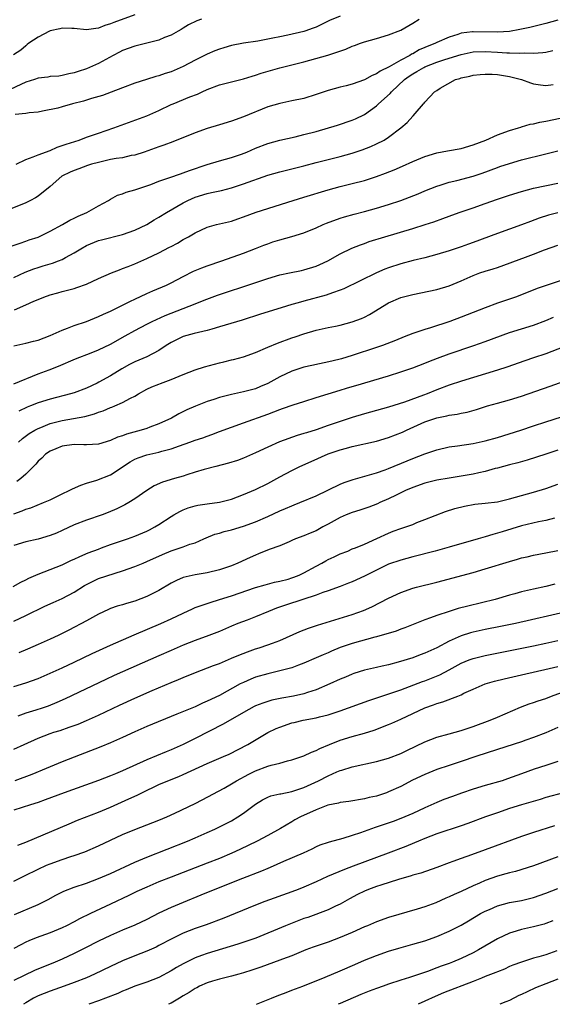
# Model space of a CAD drawing. Units: inches. Extents: x 2565000 to 2568000, y 1512000 to 1515000.
# Drawn here: x 2566138 to 2566226, y 1512000 to 1512163 of the extents above; entities that cross this region are included whole.
import ezdxf

# ---------------------------------------------------------------- set-up
doc = ezdxf.new("R2010")
doc.units = ezdxf.units.IN
doc.header["$MEASUREMENT"] = 0
doc.layers.add('LD25651512_2ft', color=53, linetype='Continuous')

msp = doc.modelspace()

# ---------------------------------------------------------------- linework, layer by layer
at = {"layer": 'LD25651512_2ft'}
for points, elevation in [([(2566157, 1512163.74), (2566153.53, 1512162.47), (2566153, 1512162.22), (2566152.05, 1512161.95), (2566151, 1512161.51), (2566150.54, 1512161.46), (2566149, 1512161.25), (2566147, 1512161.44), (2566146.57, 1512161.43), (2566145, 1512161.5), (2566144.61, 1512161.39), (2566143, 1512161.05), (2566142.88, 1512161), (2566141, 1512160.01), (2566139.48, 1512159), (2566139.22, 1512158.78), (2566139, 1512158.61), (2566138.14, 1512157.86), (2566136.93, 1512157.07)], 9698), ([(2566191, 1512163.5), (2566189.25, 1512162.75), (2566187.9, 1512162.1), (2566187, 1512161.69), (2566186.51, 1512161.49), (2566185.12, 1512161), (2566184.95, 1512160.95), (2566182.34, 1512160.34), (2566181, 1512160.09), (2566179.83, 1512159.83), (2566177.36, 1512159.36), (2566175, 1512159.01), (2566173, 1512158.65), (2566171.75, 1512158.25), (2566171, 1512158.04), (2566170.27, 1512157.73), (2566169, 1512157.22), (2566167, 1512156.24), (2566165, 1512155.16), (2566163.51, 1512154.49), (2566163, 1512154.28), (2566162.02, 1512153.98), (2566161, 1512153.62), (2566160.5, 1512153.5), (2566158.96, 1512153.04), (2566157, 1512152.41), (2566155, 1512151.65), (2566153.1, 1512150.9), (2566151.65, 1512150.35), (2566149.87, 1512149.87), (2566148.55, 1512149.45), (2566146.71, 1512149), (2566145, 1512148.51), (2566144.29, 1512148.29), (2566141.75, 1512147.75), (2566141, 1512147.63), (2566139.52, 1512147.52), (2566139, 1512147.41), (2566137.2, 1512147.2)], 9702), ([(2566227, 1512162.82), (2566225, 1512162.27), (2566222.37, 1512161.63), (2566220.72, 1512161.28), (2566219, 1512160.97), (2566217, 1512160.83), (2566213, 1512160.91), (2566212.89, 1512160.89), (2566211, 1512160.66), (2566210.45, 1512160.45), (2566209, 1512160.01), (2566207, 1512159.13), (2566206.76, 1512159), (2566205, 1512158.31), (2566204.08, 1512157.92), (2566203, 1512157.28), (2566202.8, 1512157.2), (2566202.49, 1512157), (2566201, 1512156.23), (2566199.11, 1512155.11), (2566197.59, 1512154.41), (2566197, 1512153.94), (2566196.31, 1512153.69), (2566195, 1512152.96), (2566193, 1512152.24), (2566191.96, 1512151.96), (2566191, 1512151.73), (2566189, 1512151.21), (2566187, 1512150.52), (2566185, 1512149.88), (2566183, 1512149.46), (2566181, 1512149.07), (2566179, 1512148.48), (2566175, 1512146.83), (2566173, 1512146.14), (2566171, 1512145.53), (2566169, 1512144.89), (2566167, 1512144.17), (2566163.3, 1512142.7), (2566161.84, 1512142.16), (2566161, 1512141.87), (2566160.37, 1512141.63), (2566158.56, 1512141), (2566157, 1512140.52), (2566156.42, 1512140.42), (2566155, 1512140.08), (2566153.94, 1512139.94), (2566153, 1512139.75), (2566151, 1512139.3), (2566149.87, 1512139), (2566149.21, 1512138.79), (2566147.74, 1512138.26), (2566147, 1512137.98), (2566146.33, 1512137.67), (2566144.94, 1512137), (2566143, 1512135.32), (2566141, 1512133.71), (2566140.57, 1512133.43), (2566139.78, 1512133), (2566139, 1512132.62), (2566135.01, 1512131)], 9706), ([(2566168.07, 1512163), (2566167.26, 1512162.74), (2566165.92, 1512162.08), (2566165, 1512161.53), (2566164.7, 1512161.3), (2566164.17, 1512161), (2566163, 1512160.37), (2566161.95, 1512159.95), (2566161, 1512159.53), (2566157, 1512158.55), (2566155, 1512157.8), (2566154.48, 1512157.52), (2566153.45, 1512157), (2566151, 1512155.68), (2566149, 1512154.78), (2566147.64, 1512154.36), (2566147, 1512154.1), (2566146.07, 1512153.93), (2566145, 1512153.66), (2566144.42, 1512153.58), (2566143, 1512153.49), (2566142.61, 1512153.39), (2566141, 1512153.23), (2566140.39, 1512153), (2566139, 1512152.56), (2566135.56, 1512151)], 9700), ([(2566137.37, 1512139), (2566139, 1512139.78), (2566140.2, 1512140.2), (2566141, 1512140.54), (2566143, 1512141.28), (2566144.19, 1512141.81), (2566145, 1512142.07), (2566145.67, 1512142.32), (2566147.81, 1512143), (2566149, 1512143.46), (2566149.68, 1512143.68), (2566151, 1512144.15), (2566153.55, 1512145), (2566159, 1512146.99), (2566161, 1512147.86), (2566163, 1512148.85), (2566163.35, 1512149), (2566166.14, 1512150.14), (2566167.4, 1512150.6), (2566168.18, 1512151), (2566169, 1512151.38), (2566171, 1512152.15), (2566173, 1512152.65), (2566175, 1512153.12), (2566176.42, 1512153.58), (2566177, 1512153.71), (2566177.94, 1512154.06), (2566181, 1512154.94), (2566185, 1512155.95), (2566188.94, 1512157.06), (2566191.95, 1512158.05), (2566193, 1512158.51), (2566193.37, 1512158.63), (2566194.34, 1512159), (2566195, 1512159.23), (2566197, 1512159.8), (2566199, 1512160.39), (2566201, 1512161.2), (2566203, 1512162.33), (2566204.04, 1512163)], 9704), ([(2566136.57, 1512125.43), (2566138.04, 1512125.96), (2566139, 1512126.25), (2566139.54, 1512126.46), (2566141, 1512126.95), (2566143, 1512127.9), (2566145.04, 1512129), (2566146.27, 1512129.73), (2566147, 1512130.06), (2566147.62, 1512130.38), (2566149.08, 1512131), (2566151, 1512132.11), (2566152.67, 1512133), (2566153, 1512133.23), (2566154.14, 1512133.86), (2566155, 1512134.12), (2566155.6, 1512134.4), (2566157, 1512134.74), (2566157.69, 1512135), (2566159, 1512135.42), (2566159.66, 1512135.66), (2566161, 1512136.17), (2566162.78, 1512136.78), (2566164.57, 1512137.43), (2566165, 1512137.55), (2566166.04, 1512137.96), (2566169, 1512138.95), (2566171, 1512139.56), (2566173, 1512140.11), (2566174.68, 1512140.68), (2566175.53, 1512141), (2566177, 1512141.63), (2566179, 1512142.42), (2566181, 1512142.99), (2566183.55, 1512143.55), (2566185, 1512143.89), (2566187, 1512144.43), (2566190.54, 1512145.46), (2566193, 1512146.27), (2566193.5, 1512146.5), (2566195, 1512147.24), (2566197, 1512148.67), (2566197.34, 1512149), (2566199.28, 1512150.72), (2566199.48, 1512151), (2566201.63, 1512153), (2566202.41, 1512153.59), (2566203, 1512153.96), (2566203.69, 1512154.31), (2566204.82, 1512155), (2566205, 1512155.09), (2566207, 1512155.87), (2566208.3, 1512156.3), (2566211, 1512157.15), (2566213, 1512157.57), (2566215, 1512157.64), (2566217, 1512157.53), (2566218.57, 1512157.43), (2566219, 1512157.43), (2566220.65, 1512157.35), (2566221.41, 1512157.41), (2566223, 1512157.37), (2566224.52, 1512157.48), (2566225, 1512157.56), (2566226.18, 1512157.82)], 9708), ([(2566137, 1512120.24), (2566138.88, 1512121.12), (2566140.31, 1512121.69), (2566141, 1512121.93), (2566141.83, 1512122.17), (2566143, 1512122.54), (2566143.37, 1512122.63), (2566144.4, 1512123), (2566145, 1512123.24), (2566145.56, 1512123.56), (2566147, 1512124.32), (2566148.08, 1512125), (2566149, 1512125.55), (2566151, 1512126.38), (2566151.49, 1512126.51), (2566155, 1512127.35), (2566157, 1512128.06), (2566159, 1512129.02), (2566160.22, 1512129.78), (2566161, 1512130.21), (2566162.27, 1512131), (2566165, 1512132.59), (2566165.76, 1512133), (2566167, 1512133.56), (2566169, 1512134.17), (2566169.71, 1512134.29), (2566171.35, 1512134.65), (2566173, 1512135.09), (2566175, 1512135.75), (2566179, 1512137.18), (2566181, 1512137.75), (2566183, 1512138.22), (2566185, 1512138.71), (2566187, 1512139.26), (2566191, 1512140.3), (2566193, 1512140.85), (2566194.62, 1512141.38), (2566196.07, 1512141.93), (2566197, 1512142.36), (2566198.28, 1512143), (2566199, 1512143.47), (2566201, 1512145), (2566202.09, 1512145.91), (2566203, 1512146.95), (2566203.08, 1512147), (2566203.41, 1512147.41), (2566204.76, 1512149), (2566204.9, 1512149.1), (2566205, 1512149.28), (2566206.62, 1512151), (2566207, 1512151.21), (2566207.56, 1512151.56), (2566210.08, 1512153), (2566210.8, 1512153.2), (2566211, 1512153.28), (2566212.43, 1512153.57), (2566213, 1512153.72), (2566214.16, 1512153.84), (2566215, 1512153.9), (2566216.12, 1512153.88), (2566217, 1512153.82), (2566219, 1512153.51), (2566221.01, 1512153), (2566222.46, 1512152.46), (2566223, 1512152.28), (2566224.11, 1512152.11), (2566225, 1512152.02), (2566226.21, 1512152.21)], 9710), ([(2566137.08, 1512114.92), (2566139, 1512115.71), (2566140.33, 1512116.33), (2566141, 1512116.61), (2566141.98, 1512117), (2566143, 1512117.36), (2566144.27, 1512117.73), (2566145, 1512117.91), (2566147, 1512118.45), (2566147.42, 1512118.58), (2566149, 1512119.17), (2566151, 1512120.07), (2566153.17, 1512121), (2566154.46, 1512121.54), (2566155, 1512121.72), (2566155.9, 1512122.1), (2566157, 1512122.52), (2566159, 1512123.38), (2566161, 1512124.34), (2566162.75, 1512125.25), (2566163, 1512125.4), (2566164.05, 1512125.95), (2566165, 1512126.52), (2566165.91, 1512127), (2566167, 1512127.63), (2566169, 1512128.56), (2566170.52, 1512129), (2566173, 1512129.6), (2566174.05, 1512129.95), (2566175, 1512130.3), (2566177.07, 1512131.07), (2566183.21, 1512133), (2566185, 1512133.52), (2566189, 1512134.77), (2566191, 1512135.31), (2566193, 1512135.8), (2566195, 1512136.33), (2566197, 1512136.97), (2566198.48, 1512137.52), (2566199.91, 1512138.09), (2566201.31, 1512138.69), (2566203, 1512139.45), (2566205, 1512140.29), (2566207, 1512140.89), (2566208.77, 1512141.23), (2566211, 1512141.62), (2566213, 1512142.19), (2566215.09, 1512143), (2566217, 1512143.86), (2566219, 1512144.58), (2566220.49, 1512145), (2566220.86, 1512145.14), (2566221, 1512145.17), (2566222.4, 1512145.6), (2566223, 1512145.68), (2566224.05, 1512145.95), (2566225, 1512146.1), (2566227.4, 1512146.6)], 9712), ([(2566137, 1512108.94), (2566139, 1512109.38), (2566140.27, 1512109.73), (2566141, 1512109.9), (2566143, 1512110.66), (2566145, 1512111.56), (2566145.88, 1512111.88), (2566147, 1512112.33), (2566149, 1512112.99), (2566151, 1512113.78), (2566151.82, 1512114.18), (2566153, 1512114.69), (2566153.2, 1512114.8), (2566156.32, 1512116.32), (2566157, 1512116.67), (2566159, 1512117.6), (2566159.97, 1512118.03), (2566162.28, 1512119), (2566163, 1512119.35), (2566165, 1512120.41), (2566166.72, 1512121.28), (2566168.12, 1512121.88), (2566169, 1512122.2), (2566171.39, 1512123), (2566175, 1512124.26), (2566177, 1512125.05), (2566178.38, 1512125.62), (2566179, 1512125.84), (2566179.87, 1512126.13), (2566181, 1512126.47), (2566183, 1512127.02), (2566185, 1512127.65), (2566187, 1512128.47), (2566188.16, 1512129), (2566188.75, 1512129.25), (2566191, 1512130.07), (2566191.71, 1512130.29), (2566193.29, 1512130.71), (2566195, 1512131.15), (2566197, 1512131.7), (2566199, 1512132.33), (2566201, 1512133), (2566202.47, 1512133.53), (2566203.9, 1512134.1), (2566205, 1512134.57), (2566207, 1512135.38), (2566207.53, 1512135.53), (2566209, 1512136), (2566210.29, 1512136.29), (2566213, 1512137), (2566214.48, 1512137.52), (2566217, 1512138.47), (2566217.4, 1512138.6), (2566219, 1512139.14), (2566221, 1512139.71), (2566225, 1512140.69), (2566227, 1512141.22)], 9714), ([(2566137, 1512102.64), (2566141, 1512104.31), (2566142.87, 1512105), (2566144.4, 1512105.6), (2566147.21, 1512106.79), (2566149.77, 1512107.77), (2566151, 1512108.26), (2566153, 1512109.21), (2566155.42, 1512110.58), (2566157, 1512111.51), (2566159, 1512112.56), (2566159.87, 1512113), (2566162.02, 1512113.98), (2566167, 1512115.88), (2566168.5, 1512116.5), (2566170.67, 1512117.33), (2566172.16, 1512117.84), (2566175.2, 1512118.8), (2566179, 1512120.09), (2566181, 1512120.68), (2566182.6, 1512121), (2566184.58, 1512121.42), (2566185, 1512121.5), (2566187, 1512122.12), (2566187.62, 1512122.38), (2566188.94, 1512123), (2566191, 1512124.16), (2566192.91, 1512125.09), (2566194.34, 1512125.66), (2566195, 1512125.89), (2566195.81, 1512126.19), (2566198.4, 1512127), (2566203, 1512128.36), (2566205.03, 1512129), (2566206.51, 1512129.49), (2566207.99, 1512130.01), (2566209, 1512130.41), (2566210.66, 1512131), (2566213, 1512131.78), (2566215, 1512132.47), (2566217, 1512133.19), (2566219, 1512133.87), (2566221, 1512134.5), (2566223, 1512135.01), (2566227, 1512135.86)], 9716), ([(2566227, 1512130.95), (2566225.46, 1512130.54), (2566223.93, 1512130.07), (2566222.46, 1512129.54), (2566221, 1512128.97), (2566219, 1512128.24), (2566217, 1512127.55), (2566213, 1512126.06), (2566212.22, 1512125.78), (2566211, 1512125.34), (2566209, 1512124.68), (2566207, 1512124.06), (2566205, 1512123.52), (2566203.05, 1512123.05), (2566201, 1512122.53), (2566199, 1512121.87), (2566198.38, 1512121.62), (2566196.99, 1512121.01), (2566191.62, 1512118.38), (2566191, 1512118.15), (2566189.74, 1512117.74), (2566188.66, 1512117.34), (2566185, 1512116.34), (2566184.06, 1512116.06), (2566183, 1512115.77), (2566181.22, 1512115.22), (2566177.8, 1512114.2), (2566174.78, 1512113.22), (2566171, 1512112.07), (2566169.73, 1512111.73), (2566169, 1512111.5), (2566166.86, 1512111), (2566165, 1512110.47), (2566163, 1512109.51), (2566162.22, 1512109), (2566161, 1512108.16), (2566159, 1512107.12), (2566157, 1512106.31), (2566156.13, 1512105.87), (2566154.85, 1512105.15), (2566153, 1512103.99), (2566151.08, 1512102.92), (2566150.78, 1512102.78), (2566149, 1512101.95), (2566147, 1512101.19), (2566146.37, 1512101), (2566143, 1512100.14), (2566141, 1512099.49), (2566139.77, 1512099), (2566139.21, 1512098.79), (2566137.84, 1512098.16)], 9718), ([(2566137.79, 1512093), (2566138.41, 1512093.59), (2566139.55, 1512094.45), (2566140.47, 1512095), (2566141, 1512095.29), (2566141.44, 1512095.44), (2566143, 1512096.08), (2566145, 1512096.62), (2566148.73, 1512097.27), (2566150.32, 1512097.68), (2566151, 1512097.96), (2566151.79, 1512098.21), (2566153, 1512098.75), (2566153.19, 1512098.81), (2566153.68, 1512099), (2566155, 1512099.56), (2566156.29, 1512100.29), (2566157, 1512100.62), (2566157.62, 1512101), (2566159, 1512101.76), (2566159.83, 1512102.17), (2566161, 1512102.62), (2566161.26, 1512102.74), (2566163, 1512103.36), (2566165, 1512104.21), (2566167, 1512104.98), (2566168.52, 1512105.48), (2566171, 1512106.14), (2566171.72, 1512106.28), (2566173, 1512106.61), (2566173.32, 1512106.68), (2566175, 1512107.13), (2566177, 1512107.85), (2566179, 1512108.74), (2566180.6, 1512109.4), (2566183, 1512110.26), (2566183.57, 1512110.43), (2566185, 1512110.94), (2566187, 1512111.53), (2566189, 1512111.97), (2566190.19, 1512112.19), (2566191, 1512112.37), (2566193, 1512112.9), (2566194.51, 1512113.49), (2566195, 1512113.71), (2566195.85, 1512114.15), (2566199, 1512116.04), (2566201, 1512116.93), (2566203, 1512117.43), (2566204.31, 1512117.69), (2566207, 1512118.28), (2566209, 1512118.86), (2566211, 1512119.68), (2566213, 1512120.59), (2566214.12, 1512121), (2566215, 1512121.3), (2566216.31, 1512121.69), (2566217, 1512121.92), (2566221.63, 1512123.63), (2566223, 1512124.12), (2566224.82, 1512124.82), (2566227, 1512125.6)], 9720), ([(2566227.86, 1512119.86), (2566225.06, 1512118.94), (2566223.58, 1512118.42), (2566220.73, 1512117.27), (2566219.99, 1512117), (2566217, 1512115.98), (2566215, 1512115.24), (2566211, 1512113.7), (2566209.12, 1512113), (2566205.92, 1512111.92), (2566205, 1512111.65), (2566203.03, 1512110.97), (2566201.58, 1512110.42), (2566200.16, 1512109.84), (2566197.97, 1512109), (2566197, 1512108.66), (2566193, 1512107.35), (2566191.19, 1512106.81), (2566189.59, 1512106.41), (2566186.28, 1512105.72), (2566185, 1512105.41), (2566184.67, 1512105.33), (2566183, 1512104.75), (2566181, 1512103.81), (2566179.53, 1512103), (2566179, 1512102.72), (2566177.8, 1512102.2), (2566177, 1512101.86), (2566175, 1512101.31), (2566173, 1512100.88), (2566171, 1512100.38), (2566170.06, 1512100.06), (2566169, 1512099.75), (2566167.04, 1512098.96), (2566165.64, 1512098.36), (2566164.3, 1512097.7), (2566163.06, 1512097), (2566161, 1512096.04), (2566159.49, 1512095.49), (2566159, 1512095.29), (2566158.05, 1512095), (2566155.65, 1512094.35), (2566155, 1512094.08), (2566154.16, 1512093.84), (2566153, 1512093.27), (2566151, 1512092.67), (2566149, 1512092.57), (2566148.56, 1512092.56), (2566147, 1512092.63), (2566145, 1512092.34), (2566143.92, 1512091.92), (2566143, 1512091.52), (2566142.23, 1512091), (2566141.62, 1512090.38), (2566141, 1512089.86), (2566140.63, 1512089.37), (2566139, 1512087.71), (2566138.17, 1512087), (2566137.48, 1512086.52)], 9722), ([(2566137, 1512081.13), (2566138.37, 1512081.63), (2566139, 1512081.91), (2566139.83, 1512082.17), (2566141.92, 1512083), (2566143, 1512083.49), (2566145, 1512084.46), (2566146.16, 1512085), (2566146.71, 1512085.29), (2566148.1, 1512085.9), (2566149, 1512086.2), (2566150.71, 1512086.71), (2566153, 1512087.61), (2566156.24, 1512089.76), (2566157, 1512090.18), (2566157.58, 1512090.42), (2566159, 1512090.92), (2566161, 1512091.35), (2566161.5, 1512091.5), (2566163, 1512091.88), (2566164.4, 1512092.4), (2566166.11, 1512093), (2566167, 1512093.34), (2566168.26, 1512093.74), (2566169, 1512094.02), (2566169.74, 1512094.26), (2566171, 1512094.75), (2566173, 1512095.5), (2566175, 1512096.21), (2566179, 1512097.66), (2566179.99, 1512098.01), (2566181, 1512098.44), (2566181.43, 1512098.57), (2566183.2, 1512099.2), (2566185, 1512099.75), (2566187, 1512100.39), (2566191, 1512101.6), (2566192.04, 1512101.96), (2566193, 1512102.22), (2566193.59, 1512102.41), (2566199, 1512104.01), (2566201, 1512104.63), (2566203, 1512105.32), (2566205, 1512106.09), (2566205.64, 1512106.36), (2566207.08, 1512106.92), (2566209, 1512107.63), (2566213.11, 1512109), (2566215, 1512109.67), (2566219, 1512111.14), (2566223, 1512112.38), (2566225, 1512113.13), (2566226.3, 1512113.7)], 9724), ([(2566229, 1512109.19), (2566225, 1512107.63), (2566223, 1512106.94), (2566221.54, 1512106.46), (2566218.57, 1512105.43), (2566217, 1512104.9), (2566211.09, 1512103.09), (2566209, 1512102.43), (2566207, 1512101.69), (2566205.37, 1512101), (2566204.77, 1512100.77), (2566201.63, 1512099.63), (2566199, 1512098.82), (2566196.01, 1512097.99), (2566195, 1512097.72), (2566193, 1512097.09), (2566191, 1512096.43), (2566189, 1512095.75), (2566187, 1512095.05), (2566185.43, 1512094.57), (2566185, 1512094.42), (2566183.89, 1512094.11), (2566180.94, 1512093.06), (2566179, 1512092.18), (2566177, 1512091.23), (2566175, 1512090.36), (2566174.01, 1512089.99), (2566172.49, 1512089.51), (2566170.4, 1512089), (2566168.51, 1512088.51), (2566167, 1512088.06), (2566165.62, 1512087.62), (2566165, 1512087.41), (2566163.58, 1512087), (2566161.61, 1512086.39), (2566160.23, 1512085.77), (2566159, 1512085.02), (2566157, 1512083.61), (2566156.02, 1512083), (2566155.36, 1512082.64), (2566154.03, 1512081.97), (2566152.62, 1512081.38), (2566151.62, 1512081), (2566149, 1512080.08), (2566147, 1512079.31), (2566145, 1512078.38), (2566144.04, 1512077.96), (2566143, 1512077.54), (2566141, 1512076.98), (2566139, 1512076.5), (2566137, 1512075.91)], 9726), ([(2566136.86, 1512069.14), (2566138.16, 1512069.84), (2566139, 1512070.23), (2566139.5, 1512070.5), (2566141, 1512071.18), (2566145, 1512072.74), (2566146.54, 1512073.46), (2566147, 1512073.66), (2566147.91, 1512074.09), (2566149.32, 1512074.68), (2566151, 1512075.33), (2566151.5, 1512075.5), (2566153, 1512076.06), (2566155.8, 1512077), (2566157, 1512077.43), (2566159, 1512078.3), (2566159.47, 1512078.53), (2566160.35, 1512079), (2566161, 1512079.4), (2566163, 1512080.69), (2566163.49, 1512081), (2566164.45, 1512081.55), (2566165, 1512081.8), (2566165.86, 1512082.14), (2566167, 1512082.48), (2566167.43, 1512082.57), (2566169, 1512082.82), (2566171, 1512083.09), (2566173, 1512083.6), (2566175, 1512084.33), (2566177, 1512085.17), (2566179, 1512086.18), (2566181, 1512087.27), (2566183, 1512088.34), (2566184.32, 1512089), (2566186.17, 1512089.83), (2566189, 1512091.06), (2566191, 1512091.75), (2566192.04, 1512092.04), (2566193, 1512092.29), (2566197, 1512093.19), (2566199, 1512093.78), (2566201.32, 1512094.68), (2566201.96, 1512095), (2566205, 1512096.35), (2566207, 1512097.05), (2566208.65, 1512097.35), (2566209, 1512097.45), (2566210.36, 1512097.64), (2566211, 1512097.8), (2566212.01, 1512097.99), (2566213.57, 1512098.43), (2566215.37, 1512099), (2566217, 1512099.47), (2566219, 1512100.02), (2566221, 1512100.62), (2566225.73, 1512102.27), (2566229, 1512103.43)], 9728), ([(2566137, 1512063.42), (2566139, 1512064.33), (2566142.13, 1512065.87), (2566143.5, 1512066.5), (2566145, 1512067.14), (2566147, 1512068.2), (2566148.7, 1512069.3), (2566149, 1512069.47), (2566149.89, 1512069.89), (2566151, 1512070.43), (2566155, 1512071.7), (2566157, 1512072.43), (2566158.37, 1512073), (2566159, 1512073.24), (2566161.58, 1512074.42), (2566163, 1512075.02), (2566165, 1512075.7), (2566166.12, 1512076.12), (2566167, 1512076.38), (2566168.45, 1512077), (2566168.81, 1512077.19), (2566170.23, 1512077.77), (2566171, 1512077.98), (2566171.77, 1512078.23), (2566173, 1512078.5), (2566175, 1512079.1), (2566177, 1512079.85), (2566179, 1512080.71), (2566181, 1512081.64), (2566181.97, 1512082.04), (2566183, 1512082.5), (2566183.37, 1512082.63), (2566184.32, 1512083), (2566187, 1512084.13), (2566191, 1512086.05), (2566191.67, 1512086.33), (2566193.16, 1512086.84), (2566195.48, 1512087.48), (2566197, 1512087.94), (2566198.44, 1512088.44), (2566199, 1512088.66), (2566202.06, 1512089.94), (2566203, 1512090.33), (2566205, 1512091.07), (2566207, 1512091.76), (2566209, 1512092.23), (2566210.41, 1512092.41), (2566213, 1512092.77), (2566215, 1512093.22), (2566217, 1512093.8), (2566220.88, 1512095), (2566223, 1512095.73), (2566225, 1512096.4), (2566229, 1512097.66)], 9730), ([(2566227, 1512091.66), (2566225, 1512091.04), (2566223.48, 1512090.52), (2566221.95, 1512090.05), (2566220.39, 1512089.61), (2566219, 1512089.27), (2566217, 1512088.71), (2566216.63, 1512088.63), (2566215, 1512088.15), (2566213.94, 1512087.94), (2566213, 1512087.7), (2566211, 1512087.37), (2566209, 1512087.07), (2566207, 1512086.72), (2566205, 1512086.22), (2566203, 1512085.53), (2566201.79, 1512085), (2566200.25, 1512084.25), (2566199, 1512083.61), (2566197.55, 1512083), (2566197.17, 1512082.83), (2566195.72, 1512082.28), (2566194.22, 1512081.78), (2566193, 1512081.39), (2566192, 1512081), (2566191, 1512080.56), (2566189, 1512079.45), (2566188.14, 1512079), (2566187, 1512078.36), (2566186.03, 1512077.97), (2566185, 1512077.51), (2566183.62, 1512077), (2566183, 1512076.72), (2566182.54, 1512076.54), (2566181, 1512075.88), (2566179.26, 1512075.26), (2566177.49, 1512074.51), (2566177, 1512074.34), (2566176.09, 1512073.91), (2566174.07, 1512073), (2566173, 1512072.57), (2566171, 1512071.89), (2566169, 1512071.39), (2566167, 1512071.06), (2566165, 1512070.59), (2566163.89, 1512070.11), (2566163, 1512069.66), (2566161, 1512068.47), (2566159, 1512067.47), (2566157, 1512066.71), (2566155.66, 1512066.34), (2566155, 1512066.11), (2566154.12, 1512065.88), (2566153, 1512065.48), (2566152.66, 1512065.34), (2566151, 1512064.55), (2566150.02, 1512064.02), (2566149, 1512063.45), (2566146.1, 1512061.9), (2566144.78, 1512061.22), (2566144.31, 1512061), (2566143, 1512060.41), (2566141, 1512059.54), (2566139.25, 1512058.75), (2566137.82, 1512058.18)], 9732), ([(2566137, 1512052.61), (2566139, 1512053.2), (2566141, 1512053.92), (2566145, 1512055.69), (2566147, 1512056.59), (2566149.97, 1512058.03), (2566153, 1512059.4), (2566156.89, 1512061.11), (2566161.33, 1512063), (2566163, 1512063.76), (2566165, 1512064.73), (2566166.56, 1512065.44), (2566167, 1512065.63), (2566167.99, 1512066.01), (2566169, 1512066.32), (2566169.5, 1512066.5), (2566171, 1512066.95), (2566173, 1512067.57), (2566177, 1512068.94), (2566178.57, 1512069.43), (2566180.15, 1512069.85), (2566181, 1512070.01), (2566182.36, 1512070.36), (2566183, 1512070.54), (2566183.34, 1512070.66), (2566184.18, 1512071), (2566185, 1512071.38), (2566187, 1512072.5), (2566187.98, 1512073), (2566188.62, 1512073.38), (2566189, 1512073.58), (2566189.98, 1512074.02), (2566191, 1512074.51), (2566192.24, 1512075), (2566193, 1512075.34), (2566193.55, 1512075.55), (2566195, 1512076.15), (2566197.08, 1512077.08), (2566199, 1512077.98), (2566199.73, 1512078.27), (2566201, 1512078.72), (2566201.88, 1512079), (2566203, 1512079.41), (2566203.69, 1512079.69), (2566205, 1512080.19), (2566208.44, 1512081.56), (2566209.96, 1512082.04), (2566211.56, 1512082.44), (2566213.27, 1512082.73), (2566215, 1512082.92), (2566217, 1512083.16), (2566219, 1512083.61), (2566223, 1512084.72), (2566225, 1512085.36), (2566227, 1512086.06)], 9734), ([(2566226.43, 1512080.43), (2566225, 1512080.05), (2566223.82, 1512079.82), (2566221, 1512079.18), (2566217.8, 1512078.2), (2566217, 1512077.93), (2566216.26, 1512077.74), (2566215, 1512077.35), (2566213.81, 1512077), (2566209, 1512075.63), (2566206.72, 1512075), (2566203, 1512074.04), (2566201, 1512073.51), (2566199, 1512072.8), (2566197, 1512071.85), (2566195, 1512070.85), (2566193, 1512069.92), (2566192.34, 1512069.66), (2566191, 1512069.11), (2566189, 1512068.39), (2566188.11, 1512068.11), (2566187, 1512067.7), (2566184.81, 1512067), (2566181.96, 1512066.04), (2566180.48, 1512065.52), (2566179.15, 1512065), (2566177, 1512064.11), (2566175.58, 1512063.58), (2566174.08, 1512063), (2566173, 1512062.56), (2566171, 1512061.7), (2566169.24, 1512061), (2566167, 1512060.17), (2566165, 1512059.4), (2566163, 1512058.55), (2566161, 1512057.67), (2566153.62, 1512054.38), (2566152.24, 1512053.76), (2566145.47, 1512050.53), (2566144.09, 1512049.91), (2566142.66, 1512049.34), (2566141.7, 1512049), (2566140.66, 1512048.66), (2566139, 1512048.15), (2566137.65, 1512047.65)], 9736), ([(2566137, 1512042.24), (2566138.69, 1512043), (2566141, 1512044.01), (2566143, 1512044.78), (2566143.62, 1512045), (2566144.67, 1512045.33), (2566146.17, 1512045.83), (2566147.63, 1512046.37), (2566149, 1512046.94), (2566151, 1512047.83), (2566154.5, 1512049.5), (2566157, 1512050.63), (2566159.91, 1512051.91), (2566163, 1512053.24), (2566164.25, 1512053.75), (2566165, 1512054.08), (2566167.08, 1512054.92), (2566170.03, 1512056.03), (2566171, 1512056.41), (2566173, 1512057.25), (2566174.21, 1512057.79), (2566175.66, 1512058.34), (2566177, 1512058.81), (2566177.6, 1512059), (2566179, 1512059.48), (2566179.78, 1512059.78), (2566181, 1512060.22), (2566184.32, 1512061.68), (2566185.75, 1512062.25), (2566187.25, 1512062.75), (2566193, 1512064.51), (2566194.84, 1512065.16), (2566196.23, 1512065.77), (2566199, 1512067.22), (2566201, 1512068.14), (2566203, 1512068.83), (2566203.61, 1512069), (2566207, 1512069.86), (2566213, 1512071.47), (2566215, 1512072.04), (2566219, 1512073.29), (2566220.35, 1512073.65), (2566221, 1512073.86), (2566221.95, 1512074.05), (2566223, 1512074.32), (2566225, 1512074.68), (2566227, 1512075.08)], 9738), ([(2566226.51, 1512069.49), (2566225, 1512069.12), (2566223, 1512068.68), (2566221, 1512068.22), (2566219.91, 1512067.91), (2566219, 1512067.67), (2566216.66, 1512067), (2566212.1, 1512065.9), (2566210.53, 1512065.47), (2566209, 1512065), (2566207, 1512064.34), (2566205.93, 1512063.93), (2566205, 1512063.61), (2566201.7, 1512062.3), (2566201, 1512062.06), (2566200.24, 1512061.76), (2566197, 1512060.78), (2566196.72, 1512060.72), (2566193, 1512059.72), (2566191, 1512059.01), (2566189.57, 1512058.43), (2566189, 1512058.17), (2566188.16, 1512057.84), (2566187, 1512057.3), (2566185, 1512056.42), (2566184.11, 1512056.11), (2566183, 1512055.69), (2566181, 1512055.17), (2566179, 1512054.7), (2566177, 1512054.1), (2566176.21, 1512053.79), (2566175, 1512053.27), (2566174.47, 1512053), (2566171, 1512051.09), (2566169, 1512050.13), (2566168.2, 1512049.8), (2566167, 1512049.24), (2566163.99, 1512047.99), (2566159, 1512045.96), (2566157, 1512045.09), (2566155, 1512044.15), (2566153, 1512043.25), (2566151.4, 1512042.6), (2566147, 1512040.9), (2566145, 1512040.11), (2566142.37, 1512039), (2566139.98, 1512038.02), (2566137.18, 1512037)], 9740), ([(2566228.63, 1512065), (2566219.98, 1512063), (2566217.51, 1512062.49), (2566215, 1512062.01), (2566213, 1512061.57), (2566212.55, 1512061.45), (2566211, 1512060.95), (2566209, 1512060.06), (2566207, 1512058.99), (2566205, 1512058.08), (2566204.2, 1512057.8), (2566203, 1512057.35), (2566200.61, 1512056.61), (2566199, 1512056.19), (2566197.94, 1512055.94), (2566197, 1512055.75), (2566195, 1512055.3), (2566193.26, 1512054.74), (2566193, 1512054.65), (2566191.86, 1512054.14), (2566191, 1512053.78), (2566189.3, 1512053), (2566187, 1512052.04), (2566185.61, 1512051.61), (2566185, 1512051.39), (2566183.24, 1512051), (2566181.35, 1512050.65), (2566179.7, 1512050.3), (2566179, 1512050.1), (2566178.17, 1512049.83), (2566177, 1512049.37), (2566176.75, 1512049.25), (2566175, 1512048.3), (2566171.64, 1512046.36), (2566167, 1512043.96), (2566165, 1512042.97), (2566163, 1512042.1), (2566162.21, 1512041.79), (2566159, 1512040.43), (2566155, 1512038.63), (2566153.84, 1512038.16), (2566153, 1512037.8), (2566151, 1512037.02), (2566145.31, 1512035), (2566142.19, 1512033.81), (2566141, 1512033.39), (2566139.74, 1512033), (2566137, 1512032.11)], 9742), ([(2566137.66, 1512026.34), (2566139, 1512026.82), (2566146.13, 1512029.87), (2566147.54, 1512030.46), (2566151, 1512031.8), (2566153, 1512032.64), (2566156.03, 1512033.97), (2566157.4, 1512034.6), (2566158.15, 1512035), (2566161, 1512036.36), (2566162.47, 1512037), (2566164.3, 1512037.7), (2566165, 1512038), (2566169, 1512039.87), (2566171.7, 1512041), (2566172.6, 1512041.4), (2566175.73, 1512043), (2566179, 1512044.95), (2566180.39, 1512045.61), (2566181, 1512045.87), (2566183, 1512046.55), (2566183.36, 1512046.64), (2566184.88, 1512047), (2566187, 1512047.4), (2566187.55, 1512047.55), (2566189, 1512047.91), (2566191, 1512048.56), (2566195.72, 1512050.28), (2566197.22, 1512050.78), (2566199.51, 1512051.51), (2566201, 1512052.03), (2566204.61, 1512053.39), (2566205, 1512053.53), (2566207.48, 1512054.52), (2566209, 1512055.32), (2566211, 1512056.44), (2566212.35, 1512057), (2566213, 1512057.24), (2566215, 1512057.73), (2566223, 1512059.33), (2566225, 1512059.75), (2566227, 1512060.19)], 9744), ([(2566137, 1512020.37), (2566138.74, 1512021.26), (2566141, 1512022.35), (2566142.41, 1512023), (2566143, 1512023.26), (2566145, 1512023.98), (2566146.45, 1512024.45), (2566147, 1512024.61), (2566148.75, 1512025.25), (2566151, 1512026.24), (2566155, 1512028.07), (2566157, 1512028.91), (2566161, 1512030.46), (2566162.29, 1512031), (2566163.61, 1512031.61), (2566167, 1512033.24), (2566168.16, 1512033.84), (2566171.78, 1512035.78), (2566173, 1512036.46), (2566173.84, 1512037), (2566175.9, 1512038.1), (2566177, 1512038.64), (2566179, 1512039.39), (2566179.57, 1512039.57), (2566181, 1512039.92), (2566182.3, 1512040.3), (2566183, 1512040.45), (2566185, 1512041.13), (2566186.26, 1512041.74), (2566187, 1512041.98), (2566187.65, 1512042.35), (2566189.22, 1512043), (2566191, 1512043.72), (2566193, 1512044.32), (2566195, 1512044.85), (2566196.63, 1512045.37), (2566199, 1512046.28), (2566199.51, 1512046.49), (2566201, 1512047.16), (2566205, 1512049.03), (2566206.45, 1512049.55), (2566207, 1512049.77), (2566207.95, 1512050.05), (2566210.43, 1512051), (2566211, 1512051.23), (2566211.46, 1512051.46), (2566213, 1512052.16), (2566214.98, 1512053), (2566216.54, 1512053.46), (2566218.13, 1512053.87), (2566221, 1512054.54), (2566225.55, 1512055.55), (2566227, 1512055.9)], 9746), ([(2566137.12, 1512014.88), (2566141, 1512016.51), (2566142.01, 1512017), (2566142.66, 1512017.34), (2566143.94, 1512018.06), (2566145.26, 1512018.74), (2566147, 1512019.39), (2566149, 1512020.04), (2566151, 1512020.8), (2566153, 1512021.67), (2566157, 1512023.51), (2566159, 1512024.36), (2566165.71, 1512027), (2566167, 1512027.54), (2566169, 1512028.42), (2566170.27, 1512029), (2566171, 1512029.36), (2566173, 1512030.38), (2566174.07, 1512031), (2566175, 1512031.61), (2566177, 1512033.11), (2566178.15, 1512033.85), (2566179, 1512034.25), (2566179.53, 1512034.47), (2566181, 1512034.81), (2566181.15, 1512034.85), (2566183, 1512035.2), (2566185, 1512035.86), (2566187.41, 1512037), (2566189, 1512037.81), (2566190.45, 1512038.45), (2566191, 1512038.67), (2566191.27, 1512038.73), (2566193, 1512039.31), (2566197, 1512040.15), (2566199, 1512040.71), (2566201, 1512041.5), (2566202.01, 1512041.99), (2566205, 1512043.42), (2566207, 1512044.18), (2566209, 1512044.77), (2566211, 1512045.32), (2566213, 1512045.98), (2566215.79, 1512047), (2566217, 1512047.51), (2566220.81, 1512049.19), (2566222.26, 1512049.74), (2566223, 1512049.96), (2566223.77, 1512050.23), (2566225, 1512050.61), (2566225.95, 1512051), (2566227.59, 1512051.59)], 9748), ([(2566227, 1512045.8), (2566225, 1512044.93), (2566223, 1512044.13), (2566221.68, 1512043.68), (2566221, 1512043.43), (2566217, 1512042.17), (2566213.41, 1512041), (2566211, 1512040.17), (2566209, 1512039.51), (2566207, 1512038.83), (2566205, 1512038.03), (2566202.94, 1512037.06), (2566201, 1512036.06), (2566199, 1512035.13), (2566198.64, 1512035), (2566197, 1512034.44), (2566195.81, 1512034.19), (2566195, 1512033.98), (2566192.44, 1512033.56), (2566191, 1512033.39), (2566190.7, 1512033.3), (2566188.97, 1512032.97), (2566187, 1512032.2), (2566184.43, 1512031), (2566183.5, 1512030.5), (2566183, 1512030.2), (2566181.1, 1512029.1), (2566179, 1512027.92), (2566177.27, 1512027), (2566174.4, 1512025.6), (2566173.09, 1512025), (2566171, 1512024.13), (2566169, 1512023.34), (2566163, 1512021.03), (2566161, 1512020.24), (2566159, 1512019.4), (2566157.36, 1512018.64), (2566156.02, 1512017.98), (2566153, 1512016.58), (2566149.66, 1512015), (2566147.87, 1512014.13), (2566147, 1512013.65), (2566145.73, 1512013), (2566145, 1512012.65), (2566143, 1512011.83), (2566140.7, 1512011), (2566139.49, 1512010.51), (2566139, 1512010.29), (2566138.14, 1512009.86), (2566137, 1512009.24)], 9750), ([(2566227, 1512040.19), (2566225, 1512039.51), (2566223.1, 1512038.9), (2566221, 1512038.12), (2566218.7, 1512037.3), (2566217.78, 1512037), (2566215, 1512036.18), (2566213, 1512035.57), (2566211.07, 1512034.93), (2566209.59, 1512034.41), (2566208.13, 1512033.87), (2566207, 1512033.41), (2566205, 1512032.53), (2566203, 1512031.59), (2566201.66, 1512031), (2566201, 1512030.73), (2566199.74, 1512030.26), (2566197.46, 1512029.46), (2566196.76, 1512029.24), (2566194.37, 1512028.37), (2566193, 1512027.92), (2566191.43, 1512027.43), (2566189.15, 1512026.85), (2566189, 1512026.78), (2566187.65, 1512026.35), (2566187, 1512026.06), (2566186.31, 1512025.69), (2566184.85, 1512025), (2566181.62, 1512023.62), (2566179.38, 1512022.62), (2566179, 1512022.48), (2566177.97, 1512022.03), (2566174.83, 1512020.83), (2566170.26, 1512019), (2566167.96, 1512018.04), (2566165, 1512016.87), (2566163, 1512016.03), (2566161, 1512015.09), (2566159, 1512014.03), (2566157, 1512013.08), (2566155, 1512012.26), (2566153, 1512011.39), (2566151, 1512010.43), (2566148.73, 1512009.27), (2566147, 1512008.42), (2566145, 1512007.49), (2566143.86, 1512007), (2566140.4, 1512005.6), (2566137, 1512003.95)], 9752), ([(2566227.92, 1512035), (2566225, 1512034.21), (2566224.09, 1512033.91), (2566220.98, 1512033), (2566219, 1512032.38), (2566217, 1512031.7), (2566215.04, 1512031), (2566212.1, 1512029.9), (2566211, 1512029.51), (2566207, 1512028.19), (2566205, 1512027.43), (2566203.97, 1512027), (2566203.3, 1512026.7), (2566201.88, 1512026.12), (2566198.92, 1512025), (2566193.13, 1512022.87), (2566191.68, 1512022.32), (2566188.88, 1512021.12), (2566187, 1512020.26), (2566185, 1512019.38), (2566184.06, 1512019), (2566183, 1512018.59), (2566178.5, 1512017), (2566177, 1512016.42), (2566173.63, 1512015), (2566171.76, 1512014.24), (2566168.84, 1512013.16), (2566167, 1512012.52), (2566165, 1512011.75), (2566163.14, 1512010.86), (2566161, 1512009.71), (2566160.52, 1512009.48), (2566159, 1512008.79), (2566157, 1512008.02), (2566155, 1512007.21), (2566153, 1512006.28), (2566150.36, 1512005), (2566149, 1512004.4), (2566147, 1512003.6), (2566145.34, 1512003), (2566143, 1512002.18), (2566141, 1512001.39), (2566140.24, 1512001), (2566139, 1512000.27), (2566138.57, 1512000)], 9754), ([(2566226.46, 1512029.54), (2566223, 1512028.42), (2566221, 1512027.75), (2566215, 1512025.54), (2566212.73, 1512024.73), (2566211, 1512024.14), (2566209.62, 1512023.62), (2566209, 1512023.41), (2566207, 1512022.63), (2566204.31, 1512021.69), (2566203, 1512021.35), (2566202.74, 1512021.26), (2566200.66, 1512020.66), (2566197.72, 1512019.72), (2566197, 1512019.47), (2566195.7, 1512019), (2566195, 1512018.71), (2566193.85, 1512018.15), (2566192.55, 1512017.45), (2566191, 1512016.57), (2566190.23, 1512016.22), (2566189, 1512015.64), (2566185.62, 1512014.38), (2566185, 1512014.17), (2566184.15, 1512013.85), (2566181.92, 1512013), (2566177.04, 1512010.96), (2566175.57, 1512010.43), (2566174.06, 1512009.94), (2566169, 1512008.41), (2566168.07, 1512008.07), (2566167, 1512007.7), (2566165.54, 1512007), (2566165, 1512006.72), (2566163.91, 1512006.09), (2566163, 1512005.53), (2566161, 1512004.46), (2566159, 1512003.69), (2566157, 1512002.98), (2566155.6, 1512002.4), (2566155, 1512002.18), (2566154.19, 1512001.81), (2566152.16, 1512001), (2566151, 1512000.57), (2566149.42, 1512000)], 9756), ([(2566227, 1512024.41), (2566223, 1512022.89), (2566220.01, 1512021.99), (2566219, 1512021.76), (2566218.42, 1512021.58), (2566217, 1512021.19), (2566215, 1512020.48), (2566214.06, 1512020.06), (2566213, 1512019.62), (2566211, 1512018.68), (2566209.83, 1512018.17), (2566209, 1512017.76), (2566208.46, 1512017.54), (2566206.81, 1512016.81), (2566205, 1512016.14), (2566203.75, 1512015.75), (2566199, 1512014.37), (2566197, 1512013.67), (2566195.49, 1512013), (2566195, 1512012.8), (2566193, 1512011.89), (2566191, 1512011.03), (2566189, 1512010.29), (2566188.03, 1512009.97), (2566186.54, 1512009.46), (2566185.31, 1512009), (2566183, 1512008.04), (2566181.47, 1512007.47), (2566181, 1512007.28), (2566177.84, 1512006.16), (2566176.35, 1512005.65), (2566175, 1512005.21), (2566174.22, 1512005), (2566173, 1512004.64), (2566172.56, 1512004.56), (2566171, 1512004.16), (2566169.84, 1512003.84), (2566169, 1512003.57), (2566167.74, 1512003), (2566167.26, 1512002.74), (2566167, 1512002.62), (2566166.03, 1512001.97), (2566165, 1512001.38), (2566164.39, 1512001), (2566163, 1512000.2), (2566162.56, 1512000)], 9758), ([(2566177.14, 1512000), (2566179.63, 1512001), (2566180.59, 1512001.41), (2566181, 1512001.56), (2566182.03, 1512001.97), (2566183, 1512002.32), (2566184.8, 1512003), (2566188.49, 1512004.49), (2566191, 1512005.55), (2566193.39, 1512006.61), (2566195, 1512007.29), (2566197, 1512008.08), (2566199, 1512008.78), (2566200.7, 1512009.3), (2566203, 1512009.93), (2566205, 1512010.52), (2566207, 1512011.23), (2566209, 1512012.09), (2566211, 1512013.11), (2566212.2, 1512013.8), (2566214.23, 1512015), (2566215, 1512015.41), (2566215.7, 1512015.7), (2566217, 1512016.27), (2566219, 1512016.82), (2566221, 1512017.19), (2566223, 1512017.66), (2566225, 1512018.38), (2566227, 1512019.17)], 9760), ([(2566226.18, 1512013.82), (2566225, 1512013.37), (2566224.72, 1512013.28), (2566223, 1512012.82), (2566221, 1512012.37), (2566220.09, 1512012.09), (2566219, 1512011.79), (2566217, 1512010.85), (2566213.85, 1512009), (2566213, 1512008.54), (2566211, 1512007.59), (2566209.58, 1512007), (2566209, 1512006.77), (2566207.69, 1512006.31), (2566207, 1512006.02), (2566205.45, 1512005.45), (2566202.46, 1512004.46), (2566201, 1512004), (2566199, 1512003.32), (2566198.09, 1512003), (2566197, 1512002.63), (2566195.81, 1512002.19), (2566194.39, 1512001.61), (2566191, 1512000.14), (2566190.66, 1512000)], 9762), ([(2566226.85, 1512008.85), (2566225, 1512008.21), (2566223.86, 1512007.86), (2566223, 1512007.62), (2566221, 1512006.99), (2566219.54, 1512006.46), (2566219, 1512006.23), (2566218.16, 1512005.84), (2566217, 1512005.4), (2566216.74, 1512005.26), (2566215, 1512004.58), (2566214.35, 1512004.35), (2566213, 1512003.8), (2566208.1, 1512001.9), (2566206.69, 1512001.31), (2566205, 1512000.5), (2566203.87, 1512000)], 9764), ([(2566227, 1512004.15), (2566225, 1512003.41), (2566223.29, 1512002.71), (2566221.91, 1512002.09), (2566221, 1512001.62), (2566220.57, 1512001.43), (2566219, 1512000.65), (2566218.39, 1512000.39), (2566217.39, 1512000)], 9766)]:
    msp.add_lwpolyline(points, dxfattribs=dict(at, elevation=elevation))

doc.saveas('drawing.dxf')
